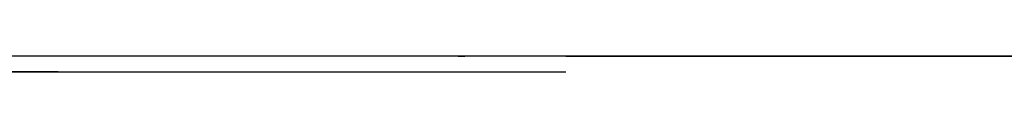
# Model space of a CAD drawing. Units: centimetres. Extents: x 3221 to 4318, y 560 to 1365.
# Drawn here: x 3831 to 3833, y 975 to 975 of the extents above; entities that cross this region are included whole.
import ezdxf

# ---------------------------------------------------------------- set-up
doc = ezdxf.new("R2010")
doc.units = ezdxf.units.CM
doc.header["$MEASUREMENT"] = 0
doc.layers.add('Warstwa 1', color=7, linetype='Continuous')

msp = doc.modelspace()

# ---------------------------------------------------------------- linework, layer by layer
at = {"layer": 'Warstwa 1'}
for points in [[(3832.8644, 974.5772), (3832.2029, 974.5772), (3831.5098, 974.5772), (3830.8482, 974.5772)], [(3831.8878, 974.5772), (3831.5728, 974.5772), (3831.1633, 974.5772), (3830.8482, 974.5772)], [(3831.8878, 974.5772), (3831.5728, 974.5772), (3831.1633, 974.5772), (3830.8797, 974.5772)], [(3831.8878, 974.5772), (3831.5728, 974.5772), (3831.1948, 974.5772), (3830.8797, 974.5772)], [(3831.8563, 974.5772), (3831.5728, 974.5772), (3831.1948, 974.5772), (3830.9112, 974.5772)], [(3831.8248, 974.5772), (3831.5728, 974.5772), (3831.1948, 974.5772), (3830.9428, 974.5772)], [(3831.7933, 974.5772), (3831.5413, 974.5772), (3831.2263, 974.5772), (3830.9743, 974.5772)], [(3831.7933, 974.5772), (3831.5413, 974.5772), (3831.2263, 974.5772), (3830.9743, 974.5772)], [(3831.7618, 974.5772), (3831.7618, 974.5772), (3831.7618, 974.5772), (3831.7618, 974.5772)], [(3831.8878, 974.5772), (3831.8563, 974.5772), (3831.7933, 974.5772), (3831.7618, 974.5772)], [(3831.7933, 974.5772), (3831.7933, 974.5772), (3831.8248, 974.5772), (3831.7933, 974.5772)], [(3831.7933, 974.5772), (3831.7933, 974.5772), (3831.7933, 974.5772), (3831.7933, 974.5772)], [(3832.0139, 974.5772), (3832.0139, 974.5772), (3831.7933, 974.5772), (3831.7933, 974.5772)], [(3833.8095, 974.5772), (3833.1795, 974.5772), (3832.5179, 974.5772), (3831.8878, 974.5772)], [(3832.0139, 974.5772), (3831.9824, 974.5772), (3831.9194, 974.5772), (3831.8878, 974.5772)], [(3831.8878, 974.5772), (3831.8878, 974.5772), (3831.8878, 974.5772), (3831.8878, 974.5772)], [(3832.7699, 974.5772), (3832.5179, 974.5772), (3832.1714, 974.5772), (3831.9509, 974.5772)], [(3831.9824, 974.5772), (3831.9824, 974.5772), (3831.9824, 974.5772), (3831.9824, 974.5772)], [(3831.9824, 974.5772), (3831.9824, 974.5772), (3831.9824, 974.5772), (3831.9824, 974.5772)], [(3832.2659, 974.5772), (3832.2659, 974.5772), (3831.9824, 974.5772), (3831.9824, 974.5772)], [(3832.2659, 974.5772), (3832.2659, 974.5772), (3831.9824, 974.5772), (3831.9824, 974.5772)], [(3832.7384, 974.5772), (3832.5179, 974.5772), (3832.2029, 974.5772), (3831.9824, 974.5772)], [(3832.0139, 974.5772), (3832.0139, 974.5772), (3832.0139, 974.5772), (3832.0139, 974.5772)], [(3832.0139, 974.5772), (3832.0769, 974.5772), (3832.2344, 974.5772), (3832.3289, 974.5772)], [(3832.2344, 974.5772), (3832.2659, 974.5772), (3832.2974, 974.5772), (3832.2974, 974.5772)], [(3832.2659, 974.5772), (3832.2659, 974.5772), (3832.2344, 974.5772), (3832.2344, 974.5772)], [(3832.3289, 974.5772), (3832.3289, 974.5772), (3832.2974, 974.5772), (3832.2974, 974.5772)], [(3832.3289, 974.5772), (3832.7699, 974.5772), (3833.2425, 974.5772), (3833.6835, 974.5772)], [(3832.6754, 974.5772), (3832.6754, 974.5772), (3832.6754, 974.5772), (3832.6754, 974.5772)], [(3832.8644, 974.5772), (3832.8014, 974.5772), (3832.7384, 974.5772), (3832.6754, 974.5772)], [(3832.7069, 974.5772), (3832.7069, 974.5772), (3832.7384, 974.5772), (3832.7069, 974.5772)], [(3832.7069, 974.5772), (3832.7069, 974.5772), (3832.7069, 974.5772), (3832.7069, 974.5772)], [(3832.7699, 974.5772), (3832.7699, 974.5772), (3832.8644, 974.5772), (3832.8644, 974.5772)], [(3832.8959, 974.5772), (3832.8959, 974.5772), (3832.8329, 974.5772), (3832.8329, 974.5772)], [(3832.959, 974.5772), (3832.9275, 974.5772), (3832.8959, 974.5772), (3832.8644, 974.5772)], [(3830.4072, 974.5457), (3830.5332, 974.5457), (3830.8482, 974.5457), (3830.9743, 974.5457)], [(3830.9743, 974.5457), (3830.9428, 974.5457), (3830.6592, 974.5457), (3830.6277, 974.5457)], [(3830.9743, 974.5457), (3830.9112, 974.5457), (3830.8167, 974.5457), (3830.7222, 974.5457)], [(3830.9112, 974.5457), (3830.8797, 974.5457), (3830.7852, 974.5457), (3830.7537, 974.5457)], [(3830.9428, 974.5457), (3830.9428, 974.5457), (3830.9428, 974.5457), (3830.9428, 974.5457)], [(3830.9428, 974.5457), (3830.9428, 974.5457), (3830.9428, 974.5457), (3830.9428, 974.5457)], [(3830.9743, 974.5457), (3830.9743, 974.5457), (3830.9743, 974.5457), (3830.9743, 974.5457)], [(3830.9743, 974.5457), (3831.2893, 974.5457), (3831.6988, 974.5457), (3832.0139, 974.5457)]]:
    msp.add_open_spline(points, degree=3, dxfattribs=at)

doc.saveas('drawing.dxf')
